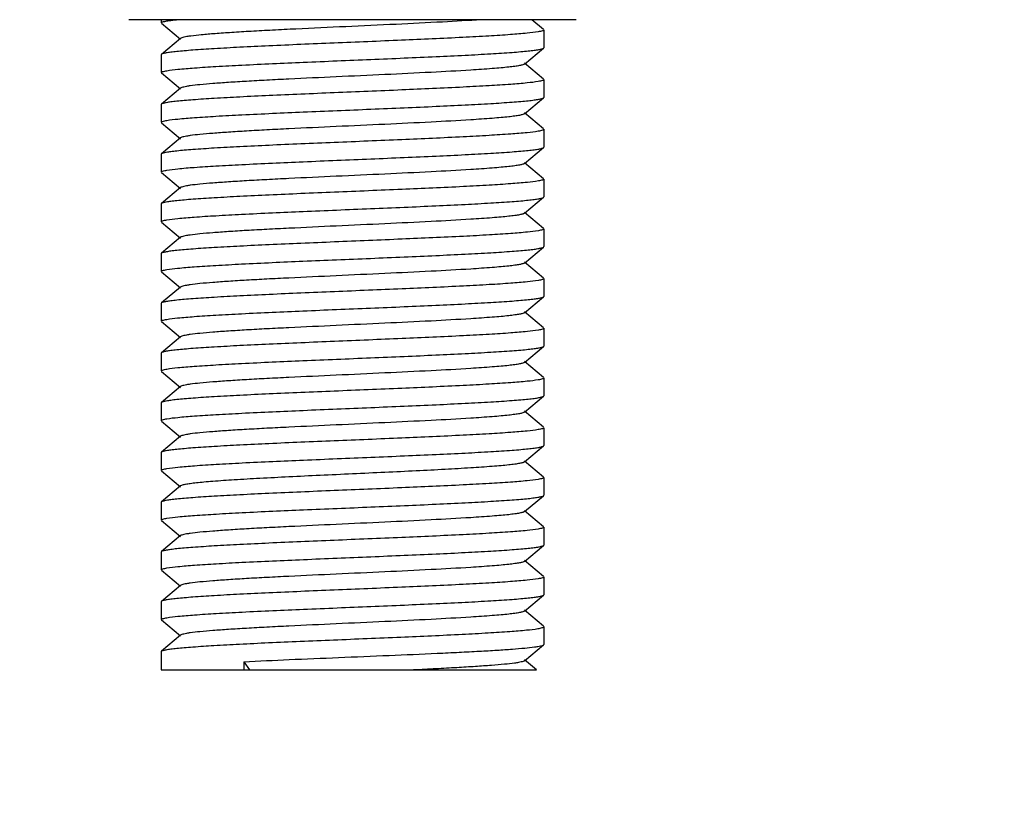
# Model space of a CAD drawing. Units: millimetres. Extents: x 30870 to 39026, y 2595 to 7877.
# Drawn here: x 35938 to 35964, y 6235 to 6256 of the extents above; entities that cross this region are included whole.
import ezdxf

# ---------------------------------------------------------------- set-up
doc = ezdxf.new("R2010")
doc.units = ezdxf.units.MM
doc.layers.add('COTAS', color=7, linetype='Continuous')
doc.styles.add('ARIAL', font='arial.ttf')
doc.dimstyles.new('Diseño_PlanosFabricacion', dxfattribs={"dimtxt": 40, "dimasz": 45, "dimexe": 10, "dimexo": 10, "dimgap": 10, "dimtad": 0, "dimtih": 1, "dimtoh": 1, "dimdec": 0, "dimzin": 1, "dimdsep": 46, "dimtxsty": 'ARIAL', "dimcen": 15, "dimadec": 0, "dimazin": 0, "dimtp": 0.05, "dimtm": 0.05, "dimtfac": 1, "dimtdec": 0, "dimtofl": 0, "dimtmove": 0, "dimatfit": 3, "dimfxl": 0, "dimtolj": 1, "dimarcsym": 0})

# ---------------------------------------------------------------- blocks, each defined once
blk = doc.blocks.new('*D8')
at = {"layer": 'COTAS', "color": 0, "lineweight": -2, "transparency": 16777216}
for p, q in [((35987.126, 6318.722), (35497.57, 6318.722)), ((35507.57, 6273.722), (35507.57, 6099.56)), ((35507.57, 5797.722), (35507.57, 5971.884)), ((35927.126, 5752.722), (35497.57, 5752.722))]:
    blk.add_line(p, q, dxfattribs=at)
at = {"layer": 'COTAS', "color": 0, "transparency": 16777216}
for points in [[(35500.07, 6273.722), (35515.07, 6273.722), (35507.57, 6318.722)], [(35500.07, 5797.722), (35515.07, 5797.722), (35507.57, 5752.722)]]:
    blk.add_solid(points, dxfattribs=at)
at = {"layer": 'Defpoints', "color": 0, "transparency": 16777216}
for p in [(35507.57, 6318.722), (35997.126, 6318.722), (35937.126, 5752.722)]:
    blk.add_point(p, dxfattribs=at)
at = {"layer": 'COTAS', "color": 0, "transparency": 16777216, "insert": (35507.57, 6035.722), "char_height": 40, "attachment_point": 5, "style": 'ARIAL'}
blk.add_mtext('\\A1; [22.3"]\\P566 mm\\P', dxfattribs=at)

msp = doc.modelspace()

# ---------------------------------------------------------------- linework, layer by layer
for p, q in [((35952.726, 6255.722), (35941.026, 6255.722)), ((35952.726, 6255.722), (35941.026, 6255.722)), ((35941.876, 6255.722), (35941.876, 6255.639)), ((35951.87, 6255.466), (35951.563, 6255.722)), ((35941.883, 6255.629), (35942.383, 6255.211)), ((35951.876, 6255.456), (35951.876, 6254.989)), ((35942.383, 6255.234), (35941.883, 6254.816)), ((35951.37, 6254.561), (35951.87, 6254.979)), ((35951.87, 6254.979), (35951.876, 6254.989)), ((35941.883, 6254.816), (35941.876, 6254.806)), ((35941.876, 6254.806), (35941.876, 6254.339)), ((35951.87, 6254.166), (35951.37, 6254.584)), ((35941.883, 6254.329), (35942.383, 6253.911)), ((35942.383, 6253.934), (35941.883, 6253.516)), ((35951.876, 6254.156), (35951.876, 6253.689)), ((35951.37, 6253.261), (35951.87, 6253.679)), ((35951.87, 6253.679), (35951.876, 6253.689)), ((35941.883, 6253.516), (35941.876, 6253.506)), ((35941.876, 6253.506), (35941.876, 6253.039)), ((35951.87, 6252.866), (35951.37, 6253.284)), ((35941.883, 6253.029), (35942.383, 6252.611)), ((35942.383, 6252.634), (35941.883, 6252.216)), ((35951.876, 6252.856), (35951.876, 6252.389)), ((35951.37, 6251.961), (35951.87, 6252.379)), ((35951.87, 6252.379), (35951.876, 6252.389)), ((35941.883, 6252.216), (35941.876, 6252.206)), ((35941.876, 6252.206), (35941.876, 6251.739)), ((35951.87, 6251.566), (35951.37, 6251.984)), ((35941.883, 6251.729), (35942.383, 6251.311)), ((35942.383, 6251.334), (35941.883, 6250.916)), ((35951.876, 6251.556), (35951.876, 6251.089)), ((35951.37, 6250.661), (35951.87, 6251.079)), ((35951.87, 6251.079), (35951.876, 6251.089)), ((35941.883, 6250.916), (35941.876, 6250.906)), ((35941.876, 6250.906), (35941.876, 6250.439)), ((35951.87, 6250.266), (35951.37, 6250.684)), ((35941.883, 6250.429), (35942.383, 6250.011)), ((35951.876, 6250.256), (35951.876, 6249.789)), ((35942.383, 6250.034), (35941.883, 6249.616)), ((35951.87, 6249.779), (35951.876, 6249.789)), ((35941.883, 6249.616), (35941.876, 6249.606)), ((35941.876, 6249.606), (35941.876, 6249.139)), ((35951.37, 6249.361), (35951.87, 6249.779)), ((35951.87, 6248.966), (35951.37, 6249.384)), ((35941.883, 6249.129), (35942.383, 6248.711)), ((35951.876, 6248.956), (35951.876, 6248.489)), ((35942.383, 6248.734), (35941.883, 6248.316)), ((35941.883, 6248.316), (35941.876, 6248.306)), ((35941.876, 6248.306), (35941.876, 6247.839)), ((35951.37, 6248.061), (35951.87, 6248.479)), ((35951.87, 6248.479), (35951.876, 6248.489)), ((35951.87, 6247.666), (35951.37, 6248.084)), ((35941.883, 6247.829), (35942.383, 6247.411)), ((35951.876, 6247.656), (35951.876, 6247.189)), ((35942.383, 6247.434), (35941.883, 6247.016)), ((35941.883, 6247.016), (35941.876, 6247.006)), ((35941.876, 6247.006), (35941.876, 6246.539)), ((35951.37, 6246.761), (35951.87, 6247.179)), ((35951.87, 6247.179), (35951.876, 6247.189)), ((35951.87, 6246.366), (35951.37, 6246.784)), ((35941.883, 6246.529), (35942.383, 6246.111)), ((35951.876, 6246.356), (35951.876, 6245.889)), ((35942.383, 6246.134), (35941.883, 6245.716)), ((35941.883, 6245.716), (35941.876, 6245.706)), ((35941.876, 6245.706), (35941.876, 6245.239)), ((35951.37, 6245.461), (35951.87, 6245.879)), ((35951.87, 6245.879), (35951.876, 6245.889)), ((35951.87, 6245.066), (35951.37, 6245.484)), ((35941.883, 6245.229), (35942.383, 6244.811)), ((35951.876, 6245.056), (35951.876, 6244.589)), ((35942.383, 6244.834), (35941.883, 6244.416)), ((35941.883, 6244.416), (35941.876, 6244.406)), ((35941.876, 6244.406), (35941.876, 6243.939)), ((35951.37, 6244.161), (35951.87, 6244.579)), ((35951.87, 6244.579), (35951.876, 6244.589)), ((35951.87, 6243.766), (35951.37, 6244.184)), ((35941.883, 6243.929), (35942.383, 6243.511)), ((35951.876, 6243.756), (35951.876, 6243.289)), ((35942.383, 6243.534), (35941.883, 6243.116)), ((35941.883, 6243.116), (35941.876, 6243.106)), ((35941.876, 6243.106), (35941.876, 6242.639)), ((35951.37, 6242.861), (35951.87, 6243.279)), ((35951.87, 6243.279), (35951.876, 6243.289)), ((35951.87, 6242.466), (35951.37, 6242.884)), ((35941.883, 6242.629), (35942.383, 6242.211)), ((35951.876, 6242.456), (35951.876, 6241.989)), ((35942.383, 6242.234), (35941.883, 6241.816)), ((35941.883, 6241.816), (35941.876, 6241.806)), ((35951.37, 6241.561), (35951.87, 6241.979)), ((35951.87, 6241.979), (35951.876, 6241.989)), ((35941.876, 6241.806), (35941.876, 6241.339)), ((35951.87, 6241.166), (35951.37, 6241.584)), ((35941.883, 6241.329), (35942.383, 6240.911)), ((35951.876, 6241.156), (35951.876, 6240.689)), ((35942.383, 6240.934), (35941.883, 6240.516)), ((35951.37, 6240.261), (35951.87, 6240.679)), ((35951.87, 6240.679), (35951.876, 6240.689)), ((35941.883, 6240.516), (35941.876, 6240.506)), ((35941.876, 6240.506), (35941.876, 6240.039)), ((35951.87, 6239.866), (35951.37, 6240.284)), ((35941.883, 6240.029), (35942.383, 6239.611)), ((35951.876, 6239.856), (35951.876, 6239.389)), ((35942.383, 6239.634), (35941.883, 6239.216)), ((35951.37, 6238.961), (35951.87, 6239.379)), ((35951.87, 6239.379), (35951.876, 6239.389)), ((35941.876, 6239.206), (35941.883, 6239.216)), ((35941.876, 6239.206), (35941.876, 6238.722)), ((35951.683, 6238.722), (35951.37, 6238.984)), ((35941.877, 6238.722), (35951.682, 6238.722)), ((35944.036, 6238.939), (35944.036, 6238.722)), ((35944.036, 6238.939), (35944.184, 6238.722))]:
    msp.add_line(p, q)
for points, knots in [([(35942.022, 6255.689), (35942.039, 6255.692), (35942.124, 6255.705), (35942.209, 6255.715), (35942.277, 6255.722)], [0, 0, 0, 0, 0.205338, 1, 1, 1, 1]), ([(35950.245, 6255.722), (35949.907, 6255.699), (35949.163, 6255.656), (35947.981, 6255.598), (35946.703, 6255.539), (35945.628, 6255.49), (35944.803, 6255.449), (35944.244, 6255.418), (35943.742, 6255.388), (35943.308, 6255.359), (35942.951, 6255.329), (35942.706, 6255.303), (35942.555, 6255.281), (35942.476, 6255.267), (35942.421, 6255.252), (35942.392, 6255.241), (35942.383, 6255.234)], [0, 0, 0, 0, 0.128846, 0.283492, 0.450603, 0.615754, 0.693096, 0.764691, 0.82898, 0.884578, 0.930292, 0.965145, 0.978275, 0.988462, 0.995675, 1, 1, 1, 1]), ([(35941.876, 6255.639), (35941.876, 6255.644), (35941.89, 6255.656), (35941.937, 6255.673), (35941.985, 6255.682), (35942.022, 6255.689)], [0, 0, 0, 0, 0.098479, 0.289808, 1, 1, 1, 1]), ([(35951.876, 6255.456), (35951.876, 6255.45), (35951.863, 6255.438), (35951.815, 6255.421), (35951.767, 6255.412), (35951.73, 6255.405)], [0, 0, 0, 0, 0.098218, 0.289512, 1, 1, 1, 1]), ([(35951.73, 6255.405), (35951.634, 6255.389), (35951.393, 6255.362), (35950.963, 6255.327), (35950.404, 6255.292), (35949.455, 6255.241), (35948.106, 6255.181), (35946.692, 6255.123), (35945.535, 6255.075), (35944.713, 6255.038), (35943.959, 6255.002), (35943.297, 6254.966), (35942.813, 6254.935), (35942.488, 6254.909), (35942.294, 6254.891), (35942.138, 6254.873), (35942.017, 6254.856), (35941.937, 6254.838), (35941.894, 6254.826), (35941.883, 6254.816)], [0, 0, 0, 0, 0.029586, 0.073713, 0.131027, 0.199741, 0.362431, 0.541418, 0.63003, 0.714307, 0.791585, 0.859419, 0.915681, 0.938915, 0.958624, 0.974672, 0.986943, 0.995364, 1, 1, 1, 1]), ([(35942.021, 6254.389), (35942.116, 6254.405), (35942.357, 6254.432), (35942.786, 6254.467), (35943.344, 6254.503), (35944.292, 6254.553), (35945.642, 6254.613), (35947.057, 6254.671), (35948.214, 6254.72), (35949.037, 6254.756), (35949.792, 6254.792), (35950.454, 6254.828), (35950.939, 6254.859), (35951.264, 6254.885), (35951.458, 6254.903), (35951.615, 6254.921), (35951.735, 6254.938), (35951.816, 6254.956), (35951.858, 6254.969), (35951.87, 6254.979)], [0, 0, 0, 0, 0.029453, 0.073468, 0.130699, 0.199363, 0.36205, 0.541103, 0.629753, 0.714074, 0.791404, 0.859293, 0.915607, 0.938863, 0.958591, 0.974652, 0.986934, 0.995362, 1, 1, 1, 1]), ([(35951.37, 6254.561), (35951.357, 6254.551), (35951.313, 6254.537), (35951.23, 6254.518), (35951.107, 6254.5), (35950.947, 6254.48), (35950.75, 6254.461), (35950.421, 6254.434), (35949.81, 6254.392), (35948.874, 6254.341), (35947.701, 6254.285), (35946.462, 6254.228), (35945.433, 6254.18), (35944.651, 6254.141), (35944.125, 6254.112), (35943.654, 6254.083), (35943.247, 6254.054), (35942.914, 6254.026), (35942.686, 6254.001), (35942.544, 6253.979), (35942.47, 6253.965), (35942.419, 6253.951), (35942.392, 6253.941), (35942.383, 6253.934)], [0, 0, 0, 0, 0.005302, 0.014813, 0.028578, 0.046531, 0.068515, 0.094342, 0.156608, 0.272153, 0.405931, 0.547239, 0.684765, 0.748633, 0.807503, 0.860193, 0.905647, 0.942964, 0.971408, 0.982134, 0.990473, 0.996406, 1, 1, 1, 1]), ([(35941.876, 6254.339), (35941.876, 6254.344), (35941.89, 6254.356), (35941.937, 6254.373), (35941.984, 6254.382), (35942.021, 6254.389)], [0, 0, 0, 0, 0.098576, 0.289919, 1, 1, 1, 1]), ([(35951.733, 6254.106), (35951.637, 6254.089), (35951.397, 6254.062), (35950.968, 6254.027), (35950.41, 6253.992), (35949.462, 6253.941), (35948.113, 6253.881), (35946.697, 6253.823), (35945.54, 6253.775), (35944.716, 6253.739), (35943.961, 6253.703), (35943.299, 6253.667), (35942.814, 6253.635), (35942.489, 6253.609), (35942.295, 6253.591), (35942.138, 6253.573), (35942.018, 6253.556), (35941.937, 6253.538), (35941.894, 6253.526), (35941.883, 6253.516)], [0, 0, 0, 0, 0.029413, 0.0734, 0.13061, 0.199256, 0.361917, 0.540977, 0.629654, 0.714005, 0.791359, 0.859265, 0.91559, 0.938849, 0.958581, 0.974646, 0.986931, 0.995361, 1, 1, 1, 1]), ([(35951.876, 6254.156), (35951.876, 6254.15), (35951.863, 6254.138), (35951.816, 6254.122), (35951.769, 6254.112), (35951.733, 6254.106)], [0, 0, 0, 0, 0.09869, 0.290041, 1, 1, 1, 1]), ([(35942.021, 6253.089), (35942.117, 6253.105), (35942.357, 6253.132), (35942.786, 6253.167), (35943.344, 6253.203), (35944.292, 6253.253), (35945.642, 6253.313), (35947.057, 6253.371), (35948.215, 6253.42), (35949.037, 6253.456), (35949.792, 6253.492), (35950.454, 6253.528), (35950.939, 6253.559), (35951.264, 6253.585), (35951.458, 6253.603), (35951.615, 6253.621), (35951.735, 6253.638), (35951.816, 6253.656), (35951.858, 6253.669), (35951.87, 6253.679)], [0, 0, 0, 0, 0.029459, 0.07348, 0.130714, 0.19938, 0.362069, 0.541119, 0.629766, 0.714084, 0.791411, 0.859297, 0.91561, 0.938865, 0.958592, 0.974653, 0.986934, 0.995362, 1, 1, 1, 1]), ([(35951.37, 6253.261), (35951.357, 6253.251), (35951.313, 6253.237), (35951.23, 6253.218), (35951.107, 6253.2), (35950.947, 6253.18), (35950.75, 6253.161), (35950.421, 6253.134), (35949.81, 6253.092), (35948.874, 6253.041), (35947.701, 6252.985), (35946.462, 6252.928), (35945.433, 6252.88), (35944.651, 6252.841), (35944.125, 6252.812), (35943.654, 6252.783), (35943.247, 6252.754), (35942.914, 6252.726), (35942.686, 6252.701), (35942.544, 6252.679), (35942.47, 6252.665), (35942.419, 6252.652), (35942.392, 6252.641), (35942.383, 6252.634)], [0, 0, 0, 0, 0.005299, 0.014812, 0.028578, 0.046529, 0.068515, 0.09434, 0.156607, 0.272153, 0.40593, 0.547238, 0.684765, 0.748631, 0.807503, 0.860191, 0.905647, 0.942962, 0.971408, 0.982132, 0.990471, 0.996406, 1, 1, 1, 1]), ([(35941.876, 6253.039), (35941.876, 6253.044), (35941.89, 6253.056), (35941.937, 6253.073), (35941.985, 6253.082), (35942.021, 6253.089)], [0, 0, 0, 0, 0.098559, 0.2899, 1, 1, 1, 1]), ([(35951.732, 6252.806), (35951.637, 6252.789), (35951.396, 6252.762), (35950.968, 6252.727), (35950.41, 6252.692), (35949.461, 6252.641), (35948.112, 6252.581), (35946.697, 6252.523), (35945.539, 6252.475), (35944.716, 6252.439), (35943.961, 6252.403), (35943.299, 6252.367), (35942.814, 6252.335), (35942.489, 6252.309), (35942.295, 6252.291), (35942.138, 6252.273), (35942.018, 6252.256), (35941.937, 6252.238), (35941.894, 6252.226), (35941.883, 6252.216)], [0, 0, 0, 0, 0.029435, 0.07344, 0.130664, 0.199319, 0.361983, 0.541034, 0.629702, 0.714044, 0.791388, 0.859285, 0.915602, 0.938858, 0.958586, 0.974649, 0.986932, 0.995361, 1, 1, 1, 1]), ([(35951.876, 6252.856), (35951.876, 6252.85), (35951.863, 6252.838), (35951.816, 6252.822), (35951.769, 6252.812), (35951.732, 6252.806)], [0, 0, 0, 0, 0.098628, 0.289972, 1, 1, 1, 1]), ([(35942.02, 6251.789), (35942.115, 6251.805), (35942.356, 6251.832), (35942.784, 6251.867), (35943.342, 6251.902), (35944.29, 6251.953), (35945.639, 6252.013), (35947.055, 6252.071), (35948.213, 6252.12), (35949.036, 6252.156), (35949.791, 6252.192), (35950.454, 6252.228), (35950.938, 6252.259), (35951.264, 6252.285), (35951.458, 6252.303), (35951.615, 6252.321), (35951.735, 6252.338), (35951.816, 6252.356), (35951.858, 6252.369), (35951.87, 6252.379)], [0, 0, 0, 0, 0.029396, 0.073366, 0.130563, 0.199205, 0.361881, 0.540958, 0.62963, 0.713979, 0.791336, 0.859248, 0.915581, 0.938845, 0.958579, 0.974645, 0.986931, 0.995361, 1, 1, 1, 1]), ([(35951.37, 6251.961), (35951.357, 6251.951), (35951.313, 6251.937), (35951.23, 6251.918), (35951.107, 6251.9), (35950.947, 6251.88), (35950.75, 6251.861), (35950.421, 6251.834), (35949.81, 6251.792), (35948.874, 6251.741), (35947.701, 6251.685), (35946.462, 6251.628), (35945.433, 6251.58), (35944.651, 6251.541), (35944.125, 6251.512), (35943.654, 6251.483), (35943.247, 6251.454), (35942.914, 6251.426), (35942.686, 6251.401), (35942.544, 6251.379), (35942.47, 6251.365), (35942.419, 6251.351), (35942.392, 6251.341), (35942.383, 6251.334)], [0, 0, 0, 0, 0.005296, 0.014811, 0.028578, 0.046526, 0.068514, 0.09434, 0.156607, 0.272152, 0.40593, 0.547237, 0.684764, 0.74863, 0.807503, 0.860189, 0.905647, 0.94296, 0.971408, 0.982131, 0.990468, 0.996405, 1, 1, 1, 1]), ([(35941.876, 6251.739), (35941.876, 6251.744), (35941.89, 6251.756), (35941.937, 6251.773), (35941.984, 6251.782), (35942.02, 6251.789)], [0, 0, 0, 0, 0.098731, 0.290099, 1, 1, 1, 1]), ([(35951.734, 6251.506), (35951.639, 6251.489), (35951.399, 6251.463), (35950.972, 6251.428), (35950.414, 6251.392), (35949.466, 6251.341), (35948.413, 6251.295), (35947.289, 6251.248), (35946.408, 6251.211), (35945.542, 6251.175), (35944.718, 6251.139), (35943.963, 6251.103), (35943.3, 6251.067), (35942.815, 6251.035), (35942.489, 6251.01), (35942.295, 6250.991), (35942.138, 6250.973), (35942.018, 6250.956), (35941.937, 6250.938), (35941.894, 6250.926), (35941.883, 6250.916)], [0, 0, 0, 0, 0.029313, 0.073219, 0.130369, 0.198976, 0.361623, 0.450505, 0.540727, 0.629439, 0.713832, 0.79123, 0.859178, 0.915539, 0.938813, 0.958557, 0.974632, 0.986924, 0.995358, 1, 1, 1, 1]), ([(35951.876, 6251.556), (35951.876, 6251.55), (35951.863, 6251.539), (35951.817, 6251.522), (35951.77, 6251.512), (35951.734, 6251.506)], [0, 0, 0, 0, 0.098964, 0.290354, 1, 1, 1, 1]), ([(35942.019, 6250.488), (35942.114, 6250.505), (35942.354, 6250.532), (35942.781, 6250.567), (35943.339, 6250.602), (35944.287, 6250.653), (35945.34, 6250.7), (35946.464, 6250.747), (35947.345, 6250.783), (35948.211, 6250.819), (35949.034, 6250.856), (35949.79, 6250.892), (35950.453, 6250.928), (35950.938, 6250.959), (35951.264, 6250.985), (35951.457, 6251.003), (35951.615, 6251.021), (35951.735, 6251.038), (35951.816, 6251.056), (35951.858, 6251.069), (35951.87, 6251.079)], [0, 0, 0, 0, 0.029311, 0.073214, 0.130361, 0.198968, 0.361626, 0.450517, 0.540738, 0.629446, 0.713836, 0.791232, 0.859178, 0.91554, 0.938815, 0.95856, 0.974634, 0.986925, 0.995359, 1, 1, 1, 1]), ([(35951.37, 6250.661), (35951.357, 6250.651), (35951.313, 6250.637), (35951.23, 6250.618), (35951.107, 6250.6), (35950.947, 6250.58), (35950.75, 6250.561), (35950.421, 6250.534), (35949.81, 6250.492), (35948.874, 6250.441), (35947.701, 6250.385), (35946.462, 6250.328), (35945.433, 6250.28), (35944.651, 6250.241), (35944.125, 6250.212), (35943.654, 6250.183), (35943.247, 6250.154), (35942.914, 6250.126), (35942.686, 6250.101), (35942.544, 6250.079), (35942.47, 6250.065), (35942.419, 6250.051), (35942.392, 6250.041), (35942.383, 6250.034)], [0, 0, 0, 0, 0.005295, 0.014809, 0.028578, 0.046524, 0.068512, 0.09434, 0.156606, 0.272151, 0.405929, 0.547236, 0.684762, 0.748629, 0.807502, 0.860187, 0.905647, 0.942958, 0.971409, 0.98213, 0.990465, 0.996403, 1, 1, 1, 1]), ([(35941.876, 6250.439), (35941.876, 6250.444), (35941.889, 6250.456), (35941.936, 6250.472), (35941.983, 6250.482), (35942.019, 6250.488)], [0, 0, 0, 0, 0.098966, 0.290367, 1, 1, 1, 1]), ([(35951.735, 6250.206), (35951.64, 6250.189), (35951.4, 6250.163), (35950.973, 6250.128), (35950.415, 6250.092), (35949.467, 6250.041), (35948.414, 6249.995), (35947.29, 6249.948), (35946.409, 6249.911), (35945.543, 6249.875), (35944.719, 6249.839), (35943.964, 6249.803), (35943.3, 6249.767), (35942.815, 6249.735), (35942.489, 6249.71), (35942.295, 6249.691), (35942.138, 6249.673), (35942.018, 6249.656), (35941.937, 6249.638), (35941.894, 6249.626), (35941.883, 6249.616)], [0, 0, 0, 0, 0.02928, 0.073159, 0.130288, 0.198883, 0.361531, 0.450423, 0.540653, 0.629376, 0.713781, 0.791192, 0.859151, 0.915524, 0.938803, 0.958552, 0.974629, 0.986922, 0.995358, 1, 1, 1, 1]), ([(35951.876, 6250.256), (35951.876, 6250.25), (35951.863, 6250.239), (35951.817, 6250.222), (35951.77, 6250.212), (35951.735, 6250.206)], [0, 0, 0, 0, 0.099053, 0.290462, 1, 1, 1, 1]), ([(35942.018, 6249.188), (35942.113, 6249.205), (35942.353, 6249.232), (35942.78, 6249.267), (35943.338, 6249.302), (35944.285, 6249.353), (35945.338, 6249.4), (35946.462, 6249.447), (35947.343, 6249.483), (35948.21, 6249.519), (35949.034, 6249.556), (35949.789, 6249.592), (35950.452, 6249.628), (35950.937, 6249.659), (35951.264, 6249.685), (35951.457, 6249.703), (35951.615, 6249.721), (35951.735, 6249.738), (35951.816, 6249.756), (35951.858, 6249.769), (35951.87, 6249.779)], [0, 0, 0, 0, 0.029281, 0.073161, 0.13029, 0.198886, 0.361532, 0.450424, 0.540653, 0.629376, 0.713781, 0.791192, 0.859152, 0.915524, 0.938803, 0.958552, 0.974629, 0.986922, 0.995358, 1, 1, 1, 1]), ([(35951.37, 6249.361), (35951.357, 6249.351), (35951.313, 6249.337), (35951.23, 6249.318), (35951.107, 6249.3), (35950.947, 6249.28), (35950.75, 6249.261), (35950.421, 6249.234), (35949.81, 6249.192), (35948.874, 6249.141), (35947.701, 6249.085), (35946.462, 6249.028), (35945.433, 6248.98), (35944.651, 6248.941), (35944.125, 6248.912), (35943.654, 6248.883), (35943.247, 6248.854), (35942.914, 6248.826), (35942.686, 6248.801), (35942.544, 6248.779), (35942.47, 6248.765), (35942.419, 6248.751), (35942.392, 6248.741), (35942.383, 6248.734)], [0, 0, 0, 0, 0.005294, 0.014807, 0.028578, 0.046523, 0.068511, 0.094341, 0.156605, 0.27215, 0.405928, 0.547235, 0.684761, 0.748628, 0.8075, 0.860186, 0.905646, 0.942956, 0.971408, 0.98213, 0.990463, 0.996401, 1, 1, 1, 1]), ([(35941.876, 6249.139), (35941.876, 6249.144), (35941.889, 6249.156), (35941.936, 6249.172), (35941.982, 6249.182), (35942.018, 6249.188)], [0, 0, 0, 0, 0.099051, 0.290459, 1, 1, 1, 1]), ([(35951.734, 6248.906), (35951.639, 6248.889), (35951.399, 6248.863), (35950.971, 6248.827), (35950.414, 6248.792), (35949.466, 6248.741), (35948.413, 6248.695), (35947.289, 6248.648), (35946.408, 6248.611), (35945.542, 6248.575), (35944.718, 6248.539), (35943.963, 6248.503), (35943.3, 6248.467), (35942.815, 6248.435), (35942.489, 6248.41), (35942.295, 6248.391), (35942.138, 6248.373), (35942.018, 6248.356), (35941.937, 6248.338), (35941.894, 6248.326), (35941.883, 6248.316)], [0, 0, 0, 0, 0.029321, 0.073232, 0.130385, 0.198996, 0.361657, 0.450545, 0.540763, 0.629468, 0.713853, 0.791244, 0.859186, 0.915545, 0.938819, 0.958562, 0.974635, 0.986925, 0.995359, 1, 1, 1, 1]), ([(35951.876, 6248.956), (35951.876, 6248.95), (35951.863, 6248.939), (35951.817, 6248.922), (35951.77, 6248.912), (35951.734, 6248.906)], [0, 0, 0, 0, 0.098939, 0.290336, 1, 1, 1, 1]), ([(35942.018, 6247.888), (35942.113, 6247.905), (35942.353, 6247.932), (35942.78, 6247.967), (35943.337, 6248.002), (35944.285, 6248.053), (35945.338, 6248.1), (35946.462, 6248.147), (35947.343, 6248.183), (35948.21, 6248.219), (35949.034, 6248.256), (35949.789, 6248.292), (35950.452, 6248.328), (35950.937, 6248.359), (35951.264, 6248.385), (35951.457, 6248.403), (35951.615, 6248.421), (35951.735, 6248.438), (35951.816, 6248.456), (35951.858, 6248.469), (35951.87, 6248.479)], [0, 0, 0, 0, 0.029279, 0.073157, 0.130286, 0.19888, 0.361527, 0.45042, 0.54065, 0.629373, 0.713779, 0.79119, 0.85915, 0.915524, 0.938803, 0.958552, 0.974629, 0.986922, 0.995358, 1, 1, 1, 1]), ([(35951.37, 6248.061), (35951.357, 6248.051), (35951.313, 6248.037), (35951.23, 6248.018), (35951.107, 6248), (35950.947, 6247.98), (35950.75, 6247.961), (35950.421, 6247.934), (35949.81, 6247.892), (35948.874, 6247.841), (35947.701, 6247.785), (35946.462, 6247.728), (35945.433, 6247.68), (35944.651, 6247.641), (35944.125, 6247.612), (35943.654, 6247.583), (35943.247, 6247.554), (35942.914, 6247.526), (35942.686, 6247.501), (35942.544, 6247.479), (35942.47, 6247.465), (35942.419, 6247.451), (35942.392, 6247.441), (35942.383, 6247.434)], [0, 0, 0, 0, 0.005295, 0.014805, 0.028579, 0.046523, 0.06851, 0.094341, 0.156604, 0.27215, 0.405927, 0.547234, 0.68476, 0.748628, 0.807499, 0.860186, 0.905644, 0.942956, 0.971407, 0.982131, 0.990462, 0.996399, 1, 1, 1, 1]), ([(35941.876, 6247.839), (35941.876, 6247.844), (35941.889, 6247.856), (35941.936, 6247.872), (35941.982, 6247.882), (35942.018, 6247.888)], [0, 0, 0, 0, 0.099056, 0.290466, 1, 1, 1, 1]), ([(35951.734, 6247.606), (35951.639, 6247.589), (35951.399, 6247.563), (35950.972, 6247.528), (35950.414, 6247.492), (35949.466, 6247.441), (35948.413, 6247.395), (35947.289, 6247.348), (35946.408, 6247.311), (35945.542, 6247.275), (35944.718, 6247.239), (35943.963, 6247.203), (35943.3, 6247.167), (35942.815, 6247.135), (35942.489, 6247.11), (35942.295, 6247.091), (35942.138, 6247.073), (35942.018, 6247.056), (35941.937, 6247.038), (35941.894, 6247.026), (35941.883, 6247.016)], [0, 0, 0, 0, 0.029309, 0.073211, 0.130357, 0.198964, 0.361621, 0.450511, 0.540733, 0.629443, 0.713833, 0.791229, 0.859176, 0.915539, 0.938815, 0.958559, 0.974633, 0.986924, 0.995359, 1, 1, 1, 1]), ([(35951.876, 6247.656), (35951.876, 6247.65), (35951.863, 6247.639), (35951.817, 6247.622), (35951.77, 6247.612), (35951.734, 6247.606)], [0, 0, 0, 0, 0.098971, 0.290372, 1, 1, 1, 1]), ([(35942.019, 6246.588), (35942.114, 6246.605), (35942.353, 6246.632), (35942.781, 6246.667), (35943.338, 6246.702), (35944.286, 6246.753), (35945.339, 6246.8), (35946.463, 6246.847), (35947.344, 6246.883), (35948.21, 6246.919), (35949.034, 6246.956), (35949.79, 6246.992), (35950.453, 6247.028), (35950.938, 6247.059), (35951.264, 6247.085), (35951.457, 6247.103), (35951.615, 6247.121), (35951.735, 6247.138), (35951.816, 6247.156), (35951.858, 6247.169), (35951.87, 6247.179)], [0, 0, 0, 0, 0.029306, 0.073207, 0.130352, 0.198957, 0.361602, 0.450486, 0.540709, 0.629424, 0.71382, 0.791221, 0.859171, 0.915535, 0.93881, 0.958556, 0.974631, 0.986923, 0.995358, 1, 1, 1, 1]), ([(35951.37, 6246.761), (35951.357, 6246.751), (35951.313, 6246.737), (35951.23, 6246.718), (35951.107, 6246.7), (35950.947, 6246.68), (35950.75, 6246.661), (35950.421, 6246.634), (35949.81, 6246.592), (35948.874, 6246.541), (35947.701, 6246.485), (35946.462, 6246.428), (35945.433, 6246.38), (35944.651, 6246.341), (35944.125, 6246.312), (35943.654, 6246.283), (35943.247, 6246.254), (35942.914, 6246.226), (35942.686, 6246.201), (35942.544, 6246.179), (35942.47, 6246.165), (35942.419, 6246.151), (35942.392, 6246.141), (35942.383, 6246.134)], [0, 0, 0, 0, 0.005297, 0.014804, 0.028579, 0.046524, 0.068509, 0.094342, 0.156603, 0.27215, 0.405927, 0.547234, 0.684759, 0.748629, 0.807498, 0.860187, 0.905643, 0.942957, 0.971407, 0.982132, 0.990463, 0.996398, 1, 1, 1, 1]), ([(35941.876, 6246.539), (35941.876, 6246.544), (35941.889, 6246.556), (35941.936, 6246.572), (35941.983, 6246.582), (35942.019, 6246.588)], [0, 0, 0, 0, 0.098983, 0.290376, 1, 1, 1, 1]), ([(35951.733, 6246.306), (35951.637, 6246.289), (35951.397, 6246.263), (35950.969, 6246.227), (35950.411, 6246.192), (35949.463, 6246.141), (35948.113, 6246.081), (35946.698, 6246.023), (35945.54, 6245.975), (35944.717, 6245.939), (35943.962, 6245.903), (35943.299, 6245.867), (35942.815, 6245.835), (35942.489, 6245.809), (35942.295, 6245.791), (35942.138, 6245.773), (35942.018, 6245.756), (35941.937, 6245.738), (35941.894, 6245.726), (35941.883, 6245.716)], [0, 0, 0, 0, 0.029396, 0.073366, 0.130563, 0.199204, 0.361881, 0.540957, 0.62963, 0.713979, 0.791336, 0.859248, 0.915581, 0.938845, 0.958579, 0.974645, 0.986931, 0.995361, 1, 1, 1, 1]), ([(35951.876, 6246.356), (35951.876, 6246.35), (35951.863, 6246.338), (35951.816, 6246.322), (35951.769, 6246.312), (35951.733, 6246.306)], [0, 0, 0, 0, 0.098732, 0.2901, 1, 1, 1, 1]), ([(35942.02, 6245.289), (35942.116, 6245.305), (35942.356, 6245.332), (35942.785, 6245.367), (35943.343, 6245.402), (35944.291, 6245.453), (35945.64, 6245.513), (35947.056, 6245.571), (35948.213, 6245.62), (35949.037, 6245.656), (35949.792, 6245.692), (35950.454, 6245.728), (35950.938, 6245.759), (35951.264, 6245.785), (35951.458, 6245.803), (35951.615, 6245.821), (35951.735, 6245.838), (35951.816, 6245.856), (35951.858, 6245.869), (35951.87, 6245.879)], [0, 0, 0, 0, 0.029425, 0.073421, 0.130639, 0.19929, 0.361952, 0.541007, 0.629679, 0.714025, 0.791374, 0.859276, 0.915596, 0.938853, 0.958584, 0.974648, 0.986931, 0.995361, 1, 1, 1, 1]), ([(35951.37, 6245.461), (35951.357, 6245.451), (35951.313, 6245.437), (35951.23, 6245.418), (35951.107, 6245.4), (35950.947, 6245.38), (35950.75, 6245.361), (35950.421, 6245.334), (35949.81, 6245.292), (35948.874, 6245.241), (35947.701, 6245.185), (35946.462, 6245.128), (35945.433, 6245.08), (35944.651, 6245.041), (35944.125, 6245.012), (35943.654, 6244.983), (35943.247, 6244.954), (35942.914, 6244.926), (35942.686, 6244.901), (35942.544, 6244.879), (35942.47, 6244.865), (35942.419, 6244.851), (35942.392, 6244.841), (35942.383, 6244.834)], [0, 0, 0, 0, 0.005299, 0.014804, 0.02858, 0.046527, 0.068508, 0.094343, 0.156603, 0.27215, 0.405928, 0.547235, 0.68476, 0.74863, 0.807498, 0.860189, 0.905643, 0.942959, 0.971406, 0.982134, 0.990465, 0.996398, 1, 1, 1, 1]), ([(35941.876, 6245.239), (35941.876, 6245.244), (35941.89, 6245.256), (35941.937, 6245.273), (35941.984, 6245.282), (35942.02, 6245.289)], [0, 0, 0, 0, 0.098657, 0.290004, 1, 1, 1, 1]), ([(35951.732, 6245.006), (35951.636, 6244.989), (35951.396, 6244.962), (35950.967, 6244.927), (35950.409, 6244.892), (35949.46, 6244.841), (35948.111, 6244.781), (35946.696, 6244.723), (35945.538, 6244.675), (35944.715, 6244.639), (35943.961, 6244.602), (35943.298, 6244.567), (35942.814, 6244.535), (35942.488, 6244.509), (35942.295, 6244.491), (35942.138, 6244.473), (35942.018, 6244.456), (35941.937, 6244.438), (35941.894, 6244.426), (35941.883, 6244.416)], [0, 0, 0, 0, 0.029462, 0.073485, 0.130722, 0.199389, 0.362078, 0.541127, 0.629773, 0.71409, 0.791416, 0.8593, 0.915611, 0.938866, 0.958593, 0.974654, 0.986935, 0.995362, 1, 1, 1, 1]), ([(35951.876, 6245.056), (35951.876, 6245.05), (35951.863, 6245.038), (35951.816, 6245.022), (35951.768, 6245.012), (35951.732, 6245.006)], [0, 0, 0, 0, 0.09855, 0.289891, 1, 1, 1, 1]), ([(35942.023, 6243.989), (35942.119, 6244.006), (35942.36, 6244.032), (35942.79, 6244.067), (35943.348, 6244.103), (35944.297, 6244.154), (35945.646, 6244.213), (35947.061, 6244.271), (35948.218, 6244.32), (35949.04, 6244.356), (35949.794, 6244.392), (35950.456, 6244.428), (35950.94, 6244.459), (35951.265, 6244.485), (35951.458, 6244.503), (35951.615, 6244.521), (35951.735, 6244.538), (35951.816, 6244.556), (35951.858, 6244.569), (35951.87, 6244.579)], [0, 0, 0, 0, 0.029574, 0.073691, 0.130998, 0.199706, 0.362393, 0.541385, 0.630002, 0.714284, 0.791568, 0.859406, 0.915674, 0.938909, 0.958621, 0.97467, 0.986942, 0.995364, 1, 1, 1, 1]), ([(35951.37, 6244.161), (35951.357, 6244.151), (35951.313, 6244.137), (35951.23, 6244.118), (35951.107, 6244.1), (35950.947, 6244.08), (35950.75, 6244.061), (35950.421, 6244.034), (35949.933, 6244.001), (35949.27, 6243.962), (35948.521, 6243.924), (35947.714, 6243.886), (35946.877, 6243.847), (35946.039, 6243.809), (35945.232, 6243.77), (35944.483, 6243.732), (35943.82, 6243.694), (35943.332, 6243.661), (35943.003, 6243.633), (35942.806, 6243.614), (35942.646, 6243.595), (35942.522, 6243.576), (35942.44, 6243.558), (35942.396, 6243.544), (35942.383, 6243.534)], [0, 0, 0, 0, 0.005301, 0.014804, 0.028579, 0.046527, 0.068506, 0.09434, 0.156597, 0.231106, 0.315212, 0.405913, 0.499975, 0.594038, 0.684741, 0.768852, 0.843368, 0.905632, 0.93147, 0.953453, 0.971406, 0.985185, 0.994693, 1, 1, 1, 1]), ([(35941.876, 6243.939), (35941.876, 6243.944), (35941.89, 6243.956), (35941.938, 6243.973), (35941.986, 6243.983), (35942.023, 6243.989)], [0, 0, 0, 0, 0.098251, 0.289549, 1, 1, 1, 1]), ([(35951.731, 6243.706), (35951.635, 6243.689), (35951.395, 6243.662), (35950.966, 6243.627), (35950.407, 6243.592), (35949.459, 6243.541), (35948.109, 6243.481), (35946.694, 6243.423), (35945.537, 6243.375), (35944.714, 6243.339), (35943.96, 6243.302), (35943.298, 6243.267), (35942.814, 6243.235), (35942.488, 6243.209), (35942.295, 6243.191), (35942.138, 6243.173), (35942.018, 6243.156), (35941.937, 6243.138), (35941.894, 6243.126), (35941.883, 6243.116)], [0, 0, 0, 0, 0.029502, 0.073557, 0.130818, 0.1995, 0.362196, 0.541227, 0.629859, 0.714157, 0.791462, 0.85933, 0.915628, 0.938877, 0.9586, 0.974658, 0.986937, 0.995362, 1, 1, 1, 1]), ([(35951.876, 6243.756), (35951.876, 6243.75), (35951.863, 6243.738), (35951.815, 6243.722), (35951.768, 6243.712), (35951.731, 6243.706)], [0, 0, 0, 0, 0.098445, 0.289769, 1, 1, 1, 1]), ([(35942.023, 6242.689), (35942.119, 6242.706), (35942.36, 6242.732), (35942.79, 6242.767), (35943.348, 6242.803), (35944.297, 6242.854), (35945.646, 6242.913), (35947.061, 6242.971), (35948.218, 6243.02), (35949.04, 6243.056), (35949.794, 6243.092), (35950.456, 6243.128), (35950.94, 6243.159), (35951.265, 6243.185), (35951.458, 6243.203), (35951.615, 6243.221), (35951.735, 6243.238), (35951.816, 6243.256), (35951.858, 6243.269), (35951.87, 6243.279)], [0, 0, 0, 0, 0.029578, 0.073699, 0.131009, 0.19972, 0.362408, 0.541398, 0.630013, 0.714294, 0.791575, 0.859412, 0.915677, 0.938912, 0.958622, 0.974671, 0.986943, 0.995364, 1, 1, 1, 1]), ([(35951.37, 6242.861), (35951.357, 6242.851), (35951.313, 6242.837), (35951.23, 6242.818), (35951.107, 6242.8), (35950.947, 6242.78), (35950.75, 6242.761), (35950.421, 6242.734), (35949.81, 6242.692), (35948.874, 6242.641), (35947.701, 6242.585), (35946.462, 6242.528), (35945.433, 6242.48), (35944.651, 6242.441), (35944.125, 6242.412), (35943.654, 6242.383), (35943.247, 6242.354), (35942.914, 6242.326), (35942.686, 6242.301), (35942.544, 6242.279), (35942.47, 6242.265), (35942.419, 6242.251), (35942.392, 6242.241), (35942.383, 6242.234)], [0, 0, 0, 0, 0.005301, 0.014805, 0.02858, 0.046528, 0.068509, 0.094344, 0.156604, 0.27215, 0.405928, 0.547235, 0.68476, 0.748631, 0.807498, 0.860189, 0.905643, 0.942958, 0.971406, 0.982134, 0.990464, 0.996398, 1, 1, 1, 1]), ([(35941.876, 6242.639), (35941.876, 6242.644), (35941.89, 6242.656), (35941.938, 6242.673), (35941.986, 6242.683), (35942.023, 6242.689)], [0, 0, 0, 0, 0.098238, 0.289535, 1, 1, 1, 1]), ([(35951.731, 6242.406), (35951.636, 6242.389), (35951.395, 6242.362), (35950.966, 6242.327), (35950.408, 6242.292), (35949.459, 6242.241), (35948.11, 6242.181), (35946.695, 6242.123), (35945.537, 6242.075), (35944.715, 6242.039), (35943.96, 6242.002), (35943.298, 6241.967), (35942.814, 6241.935), (35942.488, 6241.909), (35942.295, 6241.891), (35942.138, 6241.873), (35942.018, 6241.856), (35941.937, 6241.838), (35941.894, 6241.826), (35941.883, 6241.816)], [0, 0, 0, 0, 0.029494, 0.073543, 0.130798, 0.199477, 0.362171, 0.541206, 0.62984, 0.714142, 0.791451, 0.859323, 0.915624, 0.938874, 0.958598, 0.974657, 0.986936, 0.995362, 1, 1, 1, 1]), ([(35951.876, 6242.456), (35951.876, 6242.45), (35951.863, 6242.438), (35951.815, 6242.422), (35951.768, 6242.412), (35951.731, 6242.406)], [0, 0, 0, 0, 0.098466, 0.289793, 1, 1, 1, 1]), ([(35942.022, 6241.389), (35942.118, 6241.405), (35942.359, 6241.432), (35942.788, 6241.467), (35943.347, 6241.503), (35944.295, 6241.554), (35945.644, 6241.613), (35947.059, 6241.671), (35948.216, 6241.72), (35949.039, 6241.756), (35949.793, 6241.792), (35950.455, 6241.828), (35950.939, 6241.859), (35951.265, 6241.885), (35951.458, 6241.903), (35951.615, 6241.921), (35951.735, 6241.938), (35951.816, 6241.956), (35951.858, 6241.969), (35951.87, 6241.979)], [0, 0, 0, 0, 0.029531, 0.073614, 0.130895, 0.199585, 0.362259, 0.541269, 0.6299, 0.7142, 0.791502, 0.859359, 0.915646, 0.93889, 0.958608, 0.974663, 0.986939, 0.995363, 1, 1, 1, 1]), ([(35951.37, 6241.561), (35951.357, 6241.551), (35951.313, 6241.537), (35951.23, 6241.518), (35951.107, 6241.5), (35950.947, 6241.48), (35950.75, 6241.461), (35950.421, 6241.434), (35949.81, 6241.392), (35948.874, 6241.341), (35947.701, 6241.285), (35946.462, 6241.228), (35945.433, 6241.18), (35944.651, 6241.141), (35944.125, 6241.112), (35943.654, 6241.083), (35943.247, 6241.054), (35942.914, 6241.026), (35942.686, 6241.001), (35942.544, 6240.979), (35942.47, 6240.965), (35942.419, 6240.951), (35942.392, 6240.941), (35942.383, 6240.934)], [0, 0, 0, 0, 0.005298, 0.014804, 0.02858, 0.046525, 0.068509, 0.094343, 0.156604, 0.27215, 0.405928, 0.547234, 0.684759, 0.748629, 0.807498, 0.860187, 0.905644, 0.942956, 0.971407, 0.982131, 0.990463, 0.996398, 1, 1, 1, 1]), ([(35941.876, 6241.339), (35941.876, 6241.344), (35941.89, 6241.356), (35941.938, 6241.373), (35941.985, 6241.383), (35942.022, 6241.389)], [0, 0, 0, 0, 0.098365, 0.289677, 1, 1, 1, 1]), ([(35951.731, 6241.105), (35951.635, 6241.089), (35951.394, 6241.062), (35950.964, 6241.027), (35950.406, 6240.992), (35949.457, 6240.941), (35948.108, 6240.881), (35946.693, 6240.823), (35945.536, 6240.775), (35944.714, 6240.738), (35943.959, 6240.702), (35943.298, 6240.667), (35942.814, 6240.635), (35942.488, 6240.609), (35942.295, 6240.591), (35942.138, 6240.573), (35942.017, 6240.556), (35941.937, 6240.538), (35941.894, 6240.526), (35941.883, 6240.516)], [0, 0, 0, 0, 0.029539, 0.073628, 0.130914, 0.199611, 0.362314, 0.541329, 0.629949, 0.714231, 0.791516, 0.859367, 0.91565, 0.938893, 0.95861, 0.974664, 0.986939, 0.995363, 1, 1, 1, 1]), ([(35951.876, 6241.156), (35951.876, 6241.15), (35951.863, 6241.138), (35951.815, 6241.122), (35951.767, 6241.112), (35951.731, 6241.105)], [0, 0, 0, 0, 0.098344, 0.289653, 1, 1, 1, 1]), ([(35942.023, 6240.089), (35942.119, 6240.106), (35942.36, 6240.132), (35942.789, 6240.167), (35943.348, 6240.203), (35944.296, 6240.254), (35945.646, 6240.313), (35947.06, 6240.371), (35948.217, 6240.42), (35949.04, 6240.456), (35949.794, 6240.492), (35950.455, 6240.528), (35950.939, 6240.559), (35951.265, 6240.585), (35951.458, 6240.603), (35951.615, 6240.621), (35951.735, 6240.638), (35951.816, 6240.656), (35951.858, 6240.669), (35951.87, 6240.679)], [0, 0, 0, 0, 0.029563, 0.073671, 0.130971, 0.199673, 0.362361, 0.541362, 0.62998, 0.714262, 0.791545, 0.859386, 0.915661, 0.938901, 0.958616, 0.974667, 0.986941, 0.995364, 1, 1, 1, 1]), ([(35941.876, 6240.039), (35941.876, 6240.044), (35941.89, 6240.056), (35941.938, 6240.073), (35941.986, 6240.083), (35942.023, 6240.089)], [0, 0, 0, 0, 0.09828, 0.289582, 1, 1, 1, 1]), ([(35951.37, 6240.261), (35951.357, 6240.251), (35951.313, 6240.237), (35951.23, 6240.218), (35951.107, 6240.2), (35950.947, 6240.18), (35950.75, 6240.161), (35950.421, 6240.134), (35949.81, 6240.092), (35948.874, 6240.041), (35947.701, 6239.985), (35946.462, 6239.928), (35945.433, 6239.88), (35944.651, 6239.841), (35944.125, 6239.812), (35943.654, 6239.783), (35943.247, 6239.754), (35942.914, 6239.726), (35942.686, 6239.701), (35942.544, 6239.679), (35942.47, 6239.665), (35942.419, 6239.651), (35942.392, 6239.641), (35942.383, 6239.634)], [0, 0, 0, 0, 0.005296, 0.014805, 0.028579, 0.046523, 0.06851, 0.094342, 0.156604, 0.27215, 0.405928, 0.547235, 0.684761, 0.748628, 0.8075, 0.860186, 0.905645, 0.942956, 0.971408, 0.98213, 0.990463, 0.996401, 1, 1, 1, 1]), ([(35941.883, 6239.216), (35941.894, 6239.226), (35941.937, 6239.238), (35942.017, 6239.256), (35942.137, 6239.273), (35942.293, 6239.291), (35942.485, 6239.309), (35942.809, 6239.335), (35943.291, 6239.366), (35943.951, 6239.402), (35944.702, 6239.438), (35945.522, 6239.474), (35946.676, 6239.522), (35948.088, 6239.58), (35949.437, 6239.64), (35950.387, 6239.691), (35950.948, 6239.726), (35951.381, 6239.761), (35951.625, 6239.788), (35951.722, 6239.804)], [0, 0, 0, 0, 0.004616, 0.013016, 0.025243, 0.041232, 0.060883, 0.084037, 0.140128, 0.207761, 0.284824, 0.368896, 0.457333, 0.63614, 0.798942, 0.867849, 0.925447, 0.96995, 1, 1, 1, 1]), ([(35951.722, 6239.804), (35951.761, 6239.811), (35951.812, 6239.821), (35951.862, 6239.838), (35951.876, 6239.85), (35951.876, 6239.856)], [0, 0, 0, 0, 0.711863, 0.903022, 1, 1, 1, 1]), ([(35944.036, 6238.939), (35944.429, 6238.959), (35945.255, 6238.996), (35946.521, 6239.049), (35947.812, 6239.102), (35948.863, 6239.148), (35949.647, 6239.185), (35950.169, 6239.212), (35950.633, 6239.239), (35951.032, 6239.266), (35951.356, 6239.293), (35951.579, 6239.316), (35951.715, 6239.336), (35951.787, 6239.349), (35951.836, 6239.362), (35951.862, 6239.372), (35951.87, 6239.379)], [0, 0, 0, 0, 0.150444, 0.315695, 0.484197, 0.644147, 0.717371, 0.784341, 0.843899, 0.894994, 0.936747, 0.968432, 0.980339, 0.989556, 0.996083, 1, 1, 1, 1]), ([(35951.37, 6238.961), (35951.361, 6238.954), (35951.333, 6238.943), (35951.28, 6238.929), (35951.204, 6238.914), (35951.06, 6238.893), (35950.825, 6238.868), (35950.483, 6238.839), (35950.067, 6238.81), (35949.584, 6238.78), (35949.045, 6238.751), (35948.668, 6238.732), (35948.472, 6238.722)], [0, 0, 0, 0, 0.011344, 0.030146, 0.056617, 0.09069, 0.181107, 0.299703, 0.444042, 0.611253, 0.798036, 1, 1, 1, 1])]:
    msp.add_open_spline(points, degree=3, knots=knots)

# ---------------------------------------------------------------- dimensions: what is measured, and where the dimension line sits
at = {"layer": 'COTAS', "color": 7}
dim = msp.add_linear_dim(base=(35507.57, 6318.722), p1=(35937.126, 5752.722), p2=(35997.126, 6318.722), angle=90, text='[]\\P<>', dimstyle='Diseño_PlanosFabricacion', override={"dimpost": ' mm\\X'}, dxfattribs=at)
dim.commit()
dim.dimension.update_dxf_attribs({"geometry": '*D8', "text_midpoint": (35507.57, 6035.722), "dimtype": 160})

doc.saveas('drawing.dxf')
